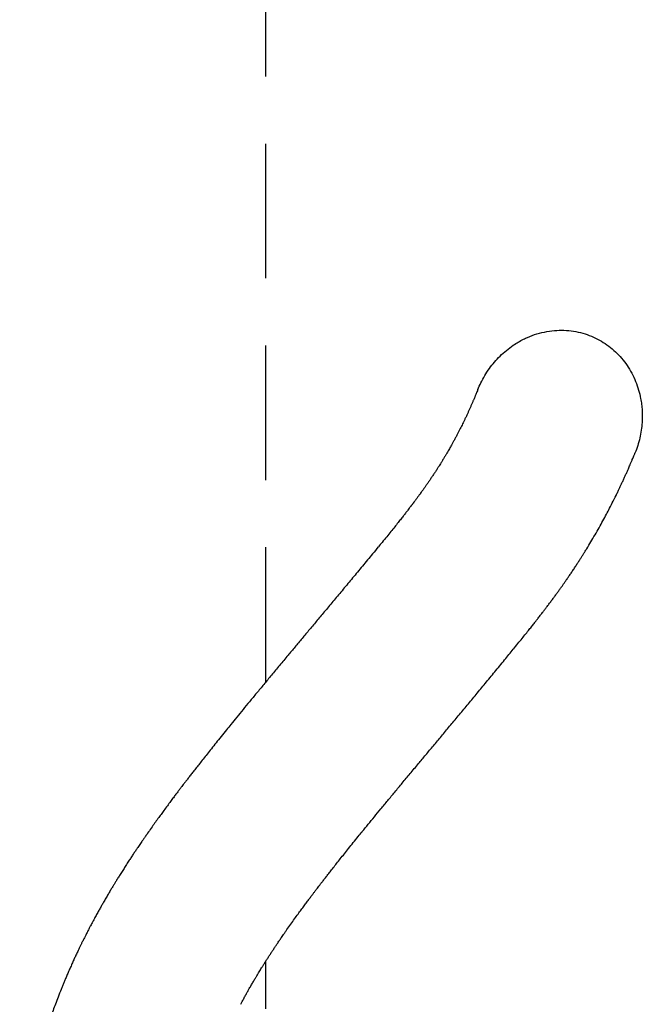
# Model space of a CAD drawing. Extents: x 0 to 2100, y 0 to 2970.
# Drawn here: x 727 to 786, y 1621 to 1714 of the extents above; entities that cross this region are included whole.
import ezdxf

# ---------------------------------------------------------------- set-up
doc = ezdxf.new("R2010")
doc.units = 0
doc.header["$LTSCALE"] = 100
doc.linetypes.add('HIDDEN', pattern=[0.1905, 0.127, -0.0635])
doc.layers.get('0').update_dxf_attribs({"linetype": 'CONTINUOUS'})

msp = doc.modelspace()

# ---------------------------------------------------------------- linework, layer by layer
at = {"color": 7, "linetype": 'HIDDEN'}
for p, q in [((750.391, 1651.013), (750.391, 1966.857)), ((750.391, 1601.083), (750.391, 1624.662))]:
    msp.add_line(p, q, dxfattribs=at)
at = {"color": 7, "linetype": 'Continuous'}
for points, knots in [([(774.724, 1683.36), (774.846, 1683.419), (775.255, 1683.615), (775.983, 1683.88), (776.913, 1684.105), (777.844, 1684.214), (778.763, 1684.207), (779.655, 1684.096), (780.512, 1683.883), (781.32, 1683.575), (782.073, 1683.186), (782.775, 1682.717), (783.415, 1682.174), (783.992, 1681.566), (784.506, 1680.894), (784.949, 1680.16), (785.315, 1679.376), (785.598, 1678.575), (785.718, 1678.029), (785.776, 1677.765)], [0, 0, 0, 0, 0.028241, 0.094411, 0.160807, 0.226949, 0.289154, 0.351577, 0.413771, 0.472382, 0.531187, 0.589803, 0.647709, 0.705793, 0.763713, 0.823643, 0.883749, 0.943697, 1, 1, 1, 1]), ([(770.41, 1678.616), (770.497, 1678.824), (770.685, 1679.273), (771.047, 1679.933), (771.477, 1680.59), (771.96, 1681.207), (772.496, 1681.782), (773.088, 1682.315), (773.67, 1682.748), (774.218, 1683.096), (774.555, 1683.272), (774.724, 1683.36)], [0, 0, 0, 0, 0.103031, 0.222995, 0.34382, 0.462094, 0.581227, 0.703157, 0.826093, 0.912853, 1, 1, 1, 1]), ([(770.407, 1678.617), (770.39, 1678.577), (770.348, 1678.472), (770.284, 1678.314), (770.219, 1678.155), (770.167, 1678.031), (770.124, 1677.927), (770.068, 1677.794), (769.99, 1677.61), (769.888, 1677.374), (769.779, 1677.125), (769.669, 1676.877), (769.558, 1676.631), (769.441, 1676.374), (769.317, 1676.11), (769.191, 1675.844), (769.072, 1675.596), (768.96, 1675.369), (768.851, 1675.149), (768.737, 1674.922), (768.613, 1674.678), (768.479, 1674.42), (768.337, 1674.151), (768.19, 1673.878), (768.046, 1673.614), (767.919, 1673.386), (767.808, 1673.188), (767.706, 1673.008), (767.594, 1672.813), (767.469, 1672.599), (767.335, 1672.371), (767.185, 1672.121), (767.031, 1671.867), (766.879, 1671.621), (766.736, 1671.392), (766.59, 1671.161), (766.429, 1670.912), (766.253, 1670.642), (766.071, 1670.368), (765.888, 1670.096), (765.711, 1669.837), (765.542, 1669.593), (765.382, 1669.366), (765.223, 1669.142), (765.067, 1668.926), (764.909, 1668.708), (764.752, 1668.494), (764.593, 1668.279), (764.443, 1668.079), (764.32, 1667.916), (764.224, 1667.789), (764.152, 1667.694), (764.087, 1667.608), (764.014, 1667.512), (763.913, 1667.382), (763.778, 1667.205), (763.603, 1666.98), (763.391, 1666.709), (763.144, 1666.395), (762.859, 1666.036), (762.537, 1665.633), (762.177, 1665.187), (761.781, 1664.699), (761.387, 1664.219), (761.125, 1663.901), (761.009, 1663.76)], [0, 0, 0, 0, 0.008055, 0.021137, 0.031834, 0.040136, 0.046354, 0.052747, 0.06711, 0.083875, 0.10075, 0.117804, 0.134573, 0.151054, 0.170298, 0.188802, 0.205803, 0.22126, 0.23567, 0.251181, 0.268042, 0.285906, 0.304494, 0.323812, 0.342462, 0.359265, 0.371164, 0.383283, 0.396735, 0.411531, 0.42768, 0.444169, 0.46348, 0.480409, 0.495247, 0.510756, 0.528434, 0.547332, 0.567022, 0.585274, 0.603532, 0.620341, 0.635632, 0.650188, 0.666332, 0.679835, 0.69436, 0.709566, 0.723146, 0.734661, 0.742254, 0.748564, 0.753599, 0.759324, 0.767234, 0.778877, 0.793346, 0.810641, 0.830757, 0.853685, 0.879404, 0.907884, 0.939077, 0.972921, 1, 1, 1, 1]), ([(785.776, 1677.765), (785.808, 1677.579), (785.872, 1677.206), (785.922, 1676.639), (785.938, 1676.068), (785.916, 1675.442), (785.843, 1674.763), (785.704, 1674.034), (785.509, 1673.31), (785.329, 1672.84), (785.239, 1672.605)], [0, 0, 0, 0, 0.10758, 0.215722, 0.324309, 0.433449, 0.572917, 0.713282, 0.85643, 1, 1, 1, 1]), ([(773.753, 1654.093), (773.754, 1654.094), (773.9, 1654.273), (774.176, 1654.613), (774.57, 1655.099), (774.924, 1655.54), (775.24, 1655.936), (775.517, 1656.286), (775.751, 1656.583), (775.943, 1656.828), (776.097, 1657.026), (776.223, 1657.188), (776.335, 1657.332), (776.447, 1657.478), (776.586, 1657.659), (776.755, 1657.88), (776.958, 1658.147), (777.172, 1658.432), (777.39, 1658.723), (777.6, 1659.007), (777.799, 1659.279), (777.988, 1659.539), (778.167, 1659.789), (778.338, 1660.027), (778.5, 1660.257), (778.661, 1660.487), (778.83, 1660.73), (779.014, 1660.999), (779.216, 1661.297), (779.428, 1661.614), (779.64, 1661.935), (779.839, 1662.24), (780.019, 1662.52), (780.184, 1662.779), (780.344, 1663.032), (780.509, 1663.298), (780.756, 1663.698), (781.078, 1664.231), (781.468, 1664.896), (781.848, 1665.562), (782.206, 1666.21), (782.536, 1666.823), (782.861, 1667.442), (783.193, 1668.094), (783.473, 1668.659), (783.681, 1669.091), (783.816, 1669.373), (783.946, 1669.65), (784.082, 1669.942), (784.22, 1670.245), (784.357, 1670.547), (784.467, 1670.792), (784.552, 1670.985), (784.619, 1671.138), (784.695, 1671.312), (784.782, 1671.515), (784.882, 1671.749), (785.002, 1672.031), (785.123, 1672.32), (785.205, 1672.521), (785.239, 1672.605)], [0, 0, 0, 0, 0.000266, 0.03117, 0.059491, 0.08517, 0.108163, 0.128439, 0.145976, 0.159633, 0.170971, 0.179987, 0.187451, 0.195622, 0.204645, 0.21806, 0.232997, 0.249424, 0.265902, 0.281602, 0.296524, 0.310668, 0.324077, 0.336945, 0.349295, 0.361188, 0.374034, 0.388429, 0.404361, 0.421814, 0.439104, 0.455614, 0.470495, 0.48376, 0.496837, 0.510926, 0.526021, 0.560656, 0.595787, 0.630926, 0.665511, 0.697733, 0.727447, 0.76272, 0.800285, 0.816367, 0.830485, 0.844576, 0.859912, 0.876305, 0.892247, 0.907409, 0.91489, 0.922481, 0.931536, 0.942206, 0.954482, 0.968356, 0.986742, 1, 1, 1, 1]), ([(761.002, 1663.752), (760.822, 1663.534), (760.324, 1662.929), (759.513, 1661.952), (758.586, 1660.836), (757.692, 1659.763), (756.831, 1658.73), (756.016, 1657.754), (755.246, 1656.833), (754.518, 1655.962), (753.816, 1655.122), (753.138, 1654.311), (752.429, 1653.461), (751.691, 1652.577), (750.93, 1651.663), (750.204, 1650.788), (749.512, 1649.953), (748.856, 1649.158), (748.235, 1648.403), (747.648, 1647.686), (747.128, 1647.049), (746.806, 1646.651), (746.668, 1646.482)], [0, 0, 0, 0, 0.038065, 0.105497, 0.170315, 0.232643, 0.292596, 0.350276, 0.402661, 0.45318, 0.501902, 0.548894, 0.594219, 0.649587, 0.702466, 0.752964, 0.801182, 0.847213, 0.890377, 0.931592, 0.97093, 1, 1, 1, 1]), ([(759.474, 1636.863), (759.48, 1636.871), (759.67, 1637.104), (760.054, 1637.573), (760.638, 1638.285), (761.254, 1639.032), (761.899, 1639.813), (762.575, 1640.627), (763.281, 1641.477), (764.024, 1642.368), (764.762, 1643.254), (765.493, 1644.13), (766.215, 1644.995), (766.968, 1645.897), (767.751, 1646.837), (768.567, 1647.817), (769.4, 1648.818), (770.249, 1649.841), (771.114, 1650.886), (772.011, 1651.972), (772.895, 1653.044), (773.476, 1653.755), (773.748, 1654.088)], [0, 0, 0, 0, 0.001324, 0.040854, 0.082365, 0.125944, 0.171686, 0.218816, 0.268237, 0.320063, 0.374417, 0.422616, 0.472815, 0.525107, 0.579587, 0.636358, 0.69553, 0.753622, 0.814044, 0.876891, 0.942257, 1, 1, 1, 1]), ([(746.665, 1646.479), (746.496, 1646.269), (746.166, 1645.862), (745.69, 1645.27), (745.246, 1644.715), (744.839, 1644.204), (744.466, 1643.733), (744.126, 1643.301), (743.816, 1642.905), (743.533, 1642.543), (743.277, 1642.213), (743.048, 1641.917), (742.846, 1641.655), (742.671, 1641.428), (742.524, 1641.236), (742.404, 1641.078), (742.302, 1640.944), (742.207, 1640.819), (742.071, 1640.639), (741.883, 1640.391), (741.638, 1640.065), (741.367, 1639.703), (741.071, 1639.304), (740.773, 1638.9), (740.476, 1638.493), (740.183, 1638.089), (739.873, 1637.657), (739.546, 1637.198), (739.254, 1636.783), (739.011, 1636.434), (738.829, 1636.172), (738.675, 1635.948), (738.542, 1635.754), (738.416, 1635.568), (738.272, 1635.356), (738.102, 1635.103), (737.905, 1634.809), (737.696, 1634.494), (737.47, 1634.15), (737.233, 1633.786), (736.986, 1633.401), (736.747, 1633.024), (736.526, 1632.671), (736.33, 1632.357), (736.16, 1632.08), (735.998, 1631.814), (735.827, 1631.53), (735.636, 1631.212), (735.432, 1630.867), (735.219, 1630.502), (735.017, 1630.151), (734.827, 1629.817), (734.645, 1629.492), (734.449, 1629.14), (734.237, 1628.751), (734.029, 1628.365), (733.893, 1628.108), (733.833, 1627.993)], [0, 0, 0, 0, 0.035591, 0.06921, 0.100505, 0.129542, 0.155918, 0.180219, 0.20249, 0.222767, 0.241402, 0.258038, 0.272702, 0.285418, 0.296204, 0.304936, 0.311876, 0.318539, 0.325683, 0.341705, 0.359688, 0.37961, 0.401446, 0.425462, 0.446026, 0.468065, 0.491564, 0.516511, 0.54279, 0.559014, 0.573144, 0.585194, 0.595176, 0.604471, 0.615023, 0.629085, 0.644899, 0.662034, 0.679203, 0.699576, 0.719882, 0.740123, 0.759038, 0.775529, 0.789601, 0.802512, 0.817211, 0.833822, 0.852027, 0.87093, 0.890484, 0.906307, 0.922685, 0.940708, 0.960604, 0.982383, 1, 1, 1, 1]), ([(748.006, 1620.571), (748.052, 1620.659), (748.161, 1620.865), (748.33, 1621.177), (748.506, 1621.497), (748.667, 1621.787), (748.835, 1622.083), (749.012, 1622.393), (749.203, 1622.721), (749.374, 1623.01), (749.522, 1623.257), (749.642, 1623.457), (749.754, 1623.641), (749.866, 1623.824), (749.99, 1624.024), (750.131, 1624.251), (750.289, 1624.502), (750.458, 1624.768), (750.631, 1625.038), (750.807, 1625.31), (750.986, 1625.583), (751.164, 1625.852), (751.335, 1626.109), (751.483, 1626.33), (751.606, 1626.512), (751.707, 1626.661), (751.808, 1626.809), (751.92, 1626.972), (752.052, 1627.163), (752.205, 1627.383), (752.437, 1627.716), (752.734, 1628.137), (753.084, 1628.626), (753.411, 1629.078), (753.714, 1629.492), (753.992, 1629.868), (754.245, 1630.209), (754.476, 1630.518), (754.686, 1630.797), (754.849, 1631.012), (754.969, 1631.17), (755.055, 1631.284), (755.151, 1631.409), (755.265, 1631.559), (755.403, 1631.739), (755.564, 1631.948), (755.748, 1632.186), (755.957, 1632.456), (756.193, 1632.759), (756.456, 1633.096), (756.749, 1633.469), (757.071, 1633.876), (757.422, 1634.318), (757.801, 1634.793), (758.209, 1635.302), (758.647, 1635.844), (759.07, 1636.368), (759.35, 1636.71), (759.471, 1636.859)], [0, 0, 0, 0, 0.016892, 0.039567, 0.060003, 0.07821, 0.095045, 0.116522, 0.13736, 0.157502, 0.171633, 0.18432, 0.195563, 0.206418, 0.218958, 0.233242, 0.249278, 0.26618, 0.283121, 0.300105, 0.317135, 0.334213, 0.350565, 0.365151, 0.375363, 0.38447, 0.392917, 0.402869, 0.414625, 0.428195, 0.443593, 0.475825, 0.50579, 0.533452, 0.558776, 0.581732, 0.602293, 0.621069, 0.638038, 0.653175, 0.660172, 0.666686, 0.673849, 0.682844, 0.693684, 0.706142, 0.720415, 0.736525, 0.754498, 0.774743, 0.796987, 0.821273, 0.847649, 0.87617, 0.906329, 0.938683, 0.973307, 1, 1, 1, 1]), ([(733.833, 1627.994), (733.792, 1627.917), (733.691, 1627.724), (733.539, 1627.43), (733.383, 1627.126), (733.251, 1626.864), (733.142, 1626.646), (733.056, 1626.473), (732.99, 1626.338), (732.934, 1626.224), (732.88, 1626.112), (732.822, 1625.993), (732.732, 1625.808), (732.608, 1625.547), (732.448, 1625.208), (732.281, 1624.849), (732.11, 1624.473), (731.935, 1624.083), (731.76, 1623.685), (731.592, 1623.297), (731.439, 1622.936), (731.301, 1622.606), (731.172, 1622.291), (730.992, 1621.846), (730.767, 1621.275), (730.513, 1620.611), (730.273, 1619.96), (730.035, 1619.294), (729.79, 1618.58), (729.588, 1617.972), (729.429, 1617.478), (729.316, 1617.119), (729.213, 1616.784), (729.121, 1616.483), (729.037, 1616.201), (728.954, 1615.92), (728.867, 1615.621), (728.778, 1615.307), (728.685, 1614.974), (728.59, 1614.629), (728.495, 1614.276), (728.405, 1613.934), (728.322, 1613.613), (728.246, 1613.315), (728.169, 1613.007), (728.091, 1612.69), (728.01, 1612.356), (727.93, 1612.016), (727.846, 1611.653), (727.758, 1611.265), (727.687, 1610.943), (727.634, 1610.7), (727.599, 1610.54), (727.566, 1610.384), (727.534, 1610.232), (727.502, 1610.082), (727.469, 1609.922), (727.431, 1609.739), (727.387, 1609.519), (727.335, 1609.259), (727.275, 1608.957), (727.209, 1608.616), (727.161, 1608.366), (727.136, 1608.231), (727.135, 1608.222)], [0, 0, 0, 0, 0.011775, 0.029449, 0.044944, 0.058253, 0.069366, 0.078277, 0.084654, 0.089938, 0.09558, 0.101604, 0.108011, 0.1237, 0.141111, 0.159269, 0.178053, 0.197874, 0.218363, 0.238258, 0.256464, 0.272965, 0.288029, 0.303764, 0.340008, 0.373961, 0.403763, 0.437868, 0.473867, 0.511211, 0.5297, 0.548331, 0.565261, 0.580154, 0.593799, 0.607879, 0.622648, 0.639063, 0.655333, 0.673072, 0.69145, 0.708788, 0.725023, 0.74014, 0.754203, 0.771833, 0.788373, 0.805201, 0.823672, 0.843815, 0.864539, 0.872917, 0.881095, 0.889073, 0.896849, 0.904421, 0.912124, 0.921418, 0.932485, 0.946002, 0.961511, 0.979044, 0.998635, 1, 1, 1, 1])]:
    msp.add_open_spline(points, degree=3, knots=knots, dxfattribs=at)

doc.saveas('drawing.dxf')
